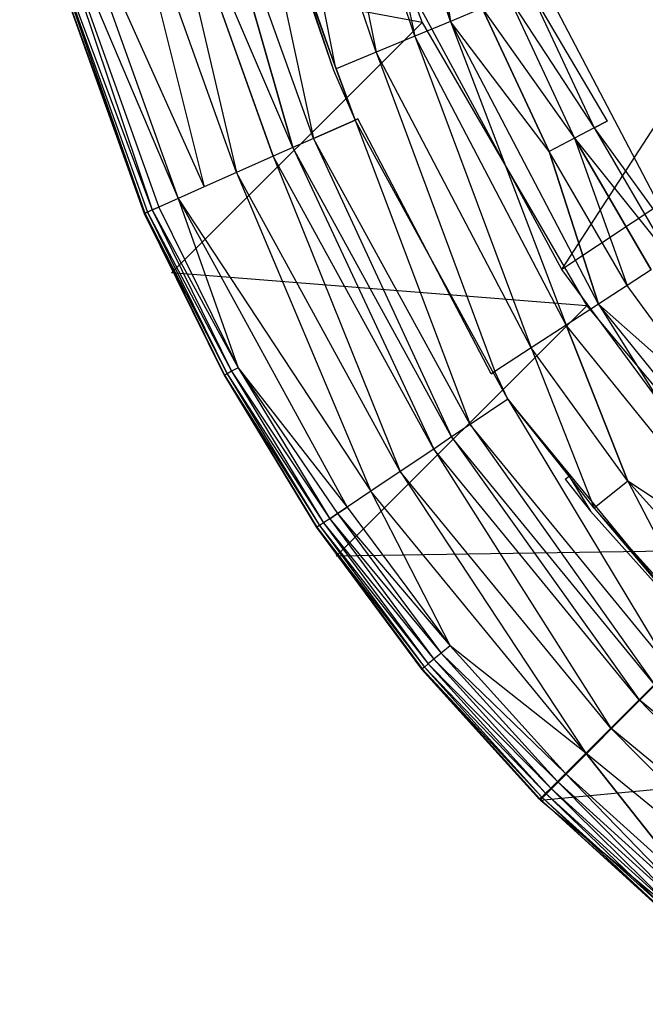
# Model space of a CAD drawing. Extents: x 0 to 0.36, y -0.36 to 0.
# Drawn here: x 0.001 to 0.007, y -0.356 to -0.347 of the extents above; entities that cross this region are included whole.
import ezdxf

# ---------------------------------------------------------------- set-up
doc = ezdxf.new("R2010")
doc.units = 0
doc.header["$MEASUREMENT"] = 0
for name, color, linetype in [('L2_BECKEN_LISQUARE_X_360__Y_360', 7, 'Continuous'), ('L3_BECKEN_LISQUARE_X_360__Y_360', 7, 'Continuous'), ('L4_BECKEN_LISQUARE_X_360__Y_360', 7, 'Continuous'), ('L5_BECKEN_LISQUARE_X_360__Y_360', 7, 'Continuous')]:
    doc.layers.add(name, color=color, linetype=linetype)

msp = doc.modelspace()

# ---------------------------------------------------------------- linework, layer by layer
at = {"layer": 'L2_BECKEN_LISQUARE_X_360__Y_360', "color": 8}
for points, invisible_edges in [([(0.004954, -0.347371, 0.002), (0.001688, -0.346758, 0.127957), (0.003861, -0.344585, 0.002), (0.004954, -0.347371, 0.002)], 10), ([(0.001688, -0.346758, 0.127957), (0.004954, -0.347371, 0.002), (0.002781, -0.349543, 0.127954), (0.001688, -0.346758, 0.127957)], 13), ([(0.006379, -0.349828, 0.002), (0.002781, -0.349543, 0.127954), (0.004954, -0.347371, 0.002), (0.006379, -0.349828, 0.002)], 10), ([(0.002781, -0.349543, 0.127954), (0.006379, -0.349828, 0.002), (0.004207, -0.352, 0.127952), (0.002781, -0.349543, 0.127954)], 13), ([(0.008143, -0.351939, 0.001999), (0.004207, -0.352, 0.127952), (0.006379, -0.349828, 0.002), (0.008143, -0.351939, 0.001999)], 10), ([(0.004207, -0.352, 0.127952), (0.008143, -0.351939, 0.001999), (0.005977, -0.354117, 0.127951), (0.004207, -0.352, 0.127952)], 13), ([(0.010265, -0.353715, 0.002), (0.005977, -0.354117, 0.127951), (0.008143, -0.351939, 0.001999), (0.010265, -0.353715, 0.002)], 13), ([(0.005977, -0.354117, 0.127951), (0.010265, -0.353715, 0.002), (0.008094, -0.355887, 0.127952), (0.005977, -0.354117, 0.127951)], 10)]:
    msp.add_3dface(points, dxfattribs=dict(at, invisible_edges=invisible_edges))
at = {"layer": 'L3_BECKEN_LISQUARE_X_360__Y_360', "color": 8}
for points, invisible_edges in [([(0.009281, -0.344703), (0.006164, -0.349512, 0.001999), (0.004653, -0.346713, 0.001999), (0.009281, -0.344703)], 13), ([(0.006164, -0.349512, 0.001999), (0.009281, -0.344703), (0.01037, -0.346722), (0.006164, -0.349512, 0.001999)], 10), ([(0.01037, -0.346722), (0.007095, -0.350778, 0.001999), (0.006164, -0.349512, 0.001999), (0.01037, -0.346722)], 13)]:
    msp.add_3dface(points, dxfattribs=dict(at, invisible_edges=invisible_edges))
at = {"layer": 'L4_BECKEN_LISQUARE_X_360__Y_360', "color": 8}
for points, invisible_edges in [([(0.004889, -0.34749, 0.129859), (0.004292, -0.344625, 0.129687), (0.003967, -0.34471, 0.129859), (0.004889, -0.34749, 0.129859)], 13), ([(0.004292, -0.344625, 0.129687), (0.004889, -0.34749, 0.129859), (0.005199, -0.347361, 0.129688), (0.004292, -0.344625, 0.129687)], 10), ([(0.005199, -0.347361, 0.129688), (0.004985, -0.345931, 0.129456), (0.004292, -0.344625, 0.129687), (0.005199, -0.347361, 0.129688)], 12), ([(0.004555, -0.347629, 0.129965), (0.003967, -0.34471, 0.129859), (0.003616, -0.344801, 0.129964), (0.004555, -0.347629, 0.129965)], 13), ([(0.003967, -0.34471, 0.129859), (0.004555, -0.347629, 0.129965), (0.004889, -0.34749, 0.129859), (0.003967, -0.34471, 0.129859)], 10), ([(0.004195, -0.34774, 0.13), (0.003616, -0.344801, 0.129964), (0.003252, -0.344895, 0.13), (0.004195, -0.34774, 0.13)], 13), ([(0.003616, -0.344801, 0.129964), (0.004195, -0.34774, 0.13), (0.004555, -0.347629, 0.129965), (0.003616, -0.344801, 0.129964)], 10), ([(0.003406, -0.345462, 0.13), (0.003389, -0.345467, 0.13), (0.004186, -0.347784, 0.13), (0.003406, -0.345462, 0.13)], 13), ([(0.003406, -0.345462, 0.13), (0.004186, -0.347784, 0.13), (0.004195, -0.34774, 0.13), (0.003406, -0.345462, 0.13)], 10), ([(0.00401, -0.348377, 0.12996), (0.003389, -0.345467, 0.13), (0.003008, -0.345575, 0.129961), (0.00401, -0.348377, 0.12996)], 13), ([(0.003389, -0.345467, 0.13), (0.00401, -0.348377, 0.12996), (0.004195, -0.34774, 0.13), (0.003389, -0.345467, 0.13)], 10), ([(0.003833, -0.348455, 0.129911), (0.003008, -0.345575, 0.129961), (0.002643, -0.345678, 0.129844), (0.003833, -0.348455, 0.129911)], 12), ([(0.00401, -0.348377, 0.12996), (0.003008, -0.345575, 0.129961), (0.003833, -0.348455, 0.129911), (0.00401, -0.348377, 0.12996)], 12), ([(0.003343, -0.348673, 0.129653), (0.002643, -0.345678, 0.129844), (0.002307, -0.345774, 0.129654), (0.003343, -0.348673, 0.129653)], 13), ([(0.002643, -0.345678, 0.129844), (0.003343, -0.348673, 0.129653), (0.003662, -0.348531, 0.129843), (0.002643, -0.345678, 0.129844)], 10), ([(0.003833, -0.348455, 0.129911), (0.002643, -0.345678, 0.129844), (0.003662, -0.348531, 0.129843), (0.003833, -0.348455, 0.129911)], 12), ([(0.003064, -0.348797, 0.129398), (0.002307, -0.345774, 0.129654), (0.002014, -0.345857, 0.129399), (0.003064, -0.348797, 0.129398)], 13), ([(0.002307, -0.345774, 0.129654), (0.003064, -0.348797, 0.129398), (0.003343, -0.348673, 0.129653), (0.002307, -0.345774, 0.129654)], 10), ([(0.001775, -0.345925, 0.129089), (0.003064, -0.348797, 0.129398), (0.002014, -0.345857, 0.129399), (0.001775, -0.345925, 0.129089)], 10), ([(0.001599, -0.345974, 0.128736), (0.001495, -0.346004, 0.128354), (0.002612, -0.348997, 0.128545), (0.001599, -0.345974, 0.128736)], 12), ([(0.001599, -0.345974, 0.128736), (0.002837, -0.348898, 0.129087), (0.001775, -0.345925, 0.129089), (0.001599, -0.345974, 0.128736)], 10), ([(0.002837, -0.348898, 0.129087), (0.001599, -0.345974, 0.128736), (0.002671, -0.348972, 0.128734), (0.002837, -0.348898, 0.129087)], 13), ([(0.001599, -0.345974, 0.128736), (0.002612, -0.348997, 0.128545), (0.002671, -0.348972, 0.128734), (0.001599, -0.345974, 0.128736)], 12), ([(0.003064, -0.348797, 0.129398), (0.001775, -0.345925, 0.129089), (0.002837, -0.348898, 0.129087), (0.003064, -0.348797, 0.129398)], 13), ([(0.005473, -0.347246, 0.129458), (0.004985, -0.345931, 0.129456), (0.005199, -0.347361, 0.129688), (0.005473, -0.347246, 0.129458)], 12), ([(0.001495, -0.346004, 0.128354), (0.001465, -0.346012, 0.127957), (0.002549, -0.349026, 0.128154), (0.001495, -0.346004, 0.128354)], 12), ([(0.001465, -0.346012, 0.127957), (0.002544, -0.349028, 0.127954), (0.002549, -0.349026, 0.128154), (0.001465, -0.346012, 0.127957)], 12), ([(0.001495, -0.346004, 0.128354), (0.002549, -0.349026, 0.128154), (0.002572, -0.349016, 0.128351), (0.001495, -0.346004, 0.128354)], 12), ([(0.001495, -0.346004, 0.128354), (0.002572, -0.349016, 0.128351), (0.002612, -0.348997, 0.128545), (0.001495, -0.346004, 0.128354)], 12), ([(0.005703, -0.34715, 0.129175), (0.006444, -0.348285, 0.128853), (0.00588, -0.347076, 0.128851), (0.005703, -0.34715, 0.129175)], 10), ([(0.005997, -0.347027, 0.128496), (0.00588, -0.347076, 0.128851), (0.006557, -0.348226, 0.1285), (0.005997, -0.347027, 0.128496)], 12), ([(0.00588, -0.347076, 0.128851), (0.006444, -0.348285, 0.128853), (0.006557, -0.348226, 0.1285), (0.00588, -0.347076, 0.128851)], 12), ([(0.005473, -0.347246, 0.129458), (0.006274, -0.348374, 0.129177), (0.005703, -0.34715, 0.129175), (0.005473, -0.347246, 0.129458)], 10), ([(0.006444, -0.348285, 0.128853), (0.005703, -0.34715, 0.129175), (0.006274, -0.348374, 0.129177), (0.006444, -0.348285, 0.128853)], 13), ([(0.006053, -0.348489, 0.129459), (0.005473, -0.347246, 0.129458), (0.005199, -0.347361, 0.129688), (0.006053, -0.348489, 0.129459)], 12), ([(0.006274, -0.348374, 0.129177), (0.005473, -0.347246, 0.129458), (0.006053, -0.348489, 0.129459), (0.006274, -0.348374, 0.129177)], 13), ([(0.0062, -0.349996, 0.12986), (0.005199, -0.347361, 0.129688), (0.004889, -0.34749, 0.129859), (0.0062, -0.349996, 0.12986)], 13), ([(0.005199, -0.347361, 0.129688), (0.0062, -0.349996, 0.12986), (0.006481, -0.349813, 0.12969), (0.005199, -0.347361, 0.129688)], 10), ([(0.006481, -0.349813, 0.12969), (0.006053, -0.348489, 0.129459), (0.005199, -0.347361, 0.129688), (0.006481, -0.349813, 0.12969)], 12), ([(0.005898, -0.350193, 0.129965), (0.004889, -0.34749, 0.129859), (0.004555, -0.347629, 0.129965), (0.005898, -0.350193, 0.129965)], 13), ([(0.004889, -0.34749, 0.129859), (0.005898, -0.350193, 0.129965), (0.0062, -0.349996, 0.12986), (0.004889, -0.34749, 0.129859)], 10), ([(0.004555, -0.347629, 0.129965), (0.004195, -0.34774, 0.13), (0.004209, -0.347774, 0.13), (0.004555, -0.347629, 0.129965)], 13), ([(0.005584, -0.350397, 0.13), (0.004555, -0.347629, 0.129965), (0.004209, -0.347774, 0.13), (0.005584, -0.350397, 0.13)], 13), ([(0.004555, -0.347629, 0.129965), (0.005584, -0.350397, 0.13), (0.005898, -0.350193, 0.129965), (0.004555, -0.347629, 0.129965)], 10), ([(0.004195, -0.34774, 0.13), (0.00401, -0.348377, 0.12996), (0.004372, -0.348217, 0.13), (0.004195, -0.34774, 0.13)], 13), ([(0.004195, -0.34774, 0.13), (0.004186, -0.347784, 0.13), (0.004372, -0.348217, 0.13), (0.004195, -0.34774, 0.13)], 13), ([(0.004195, -0.34774, 0.13), (0.004372, -0.348217, 0.13), (0.004209, -0.347774, 0.13), (0.004195, -0.34774, 0.13)], 10), ([(0.004195, -0.34774, 0.13), (0.004372, -0.348217, 0.13), (0.004209, -0.347774, 0.13), (0.004195, -0.34774, 0.13)], 8), ([(0.004209, -0.347774, 0.13), (0.004372, -0.348217, 0.13), (0.004396, -0.348206, 0.13), (0.004209, -0.347774, 0.13)], 13), ([(0.005368, -0.350859, 0.12996), (0.004372, -0.348217, 0.13), (0.00401, -0.348377, 0.12996), (0.005368, -0.350859, 0.12996)], 13), ([(0.004396, -0.348206, 0.13), (0.004372, -0.348217, 0.13), (0.005552, -0.350417, 0.13), (0.004396, -0.348206, 0.13)], 10), ([(0.004372, -0.348217, 0.13), (0.005368, -0.350859, 0.12996), (0.005697, -0.350638, 0.13), (0.004372, -0.348217, 0.13)], 10), ([(0.004396, -0.348206, 0.13), (0.005552, -0.350417, 0.13), (0.005584, -0.350397, 0.13), (0.004396, -0.348206, 0.13)], 13), ([(0.006444, -0.348285, 0.128853), (0.007207, -0.349341, 0.128502), (0.006557, -0.348226, 0.1285), (0.006444, -0.348285, 0.128853)], 10), ([(0.006274, -0.348374, 0.129177), (0.0071, -0.349411, 0.128856), (0.006444, -0.348285, 0.128853), (0.006274, -0.348374, 0.129177)], 10), ([(0.007207, -0.349341, 0.128502), (0.006444, -0.348285, 0.128853), (0.0071, -0.349411, 0.128856), (0.007207, -0.349341, 0.128502)], 13), ([(0.005208, -0.350966, 0.129911), (0.00401, -0.348377, 0.12996), (0.003833, -0.348455, 0.129911), (0.005208, -0.350966, 0.129911)], 13), ([(0.00401, -0.348377, 0.12996), (0.005208, -0.350966, 0.129911), (0.005368, -0.350859, 0.12996), (0.00401, -0.348377, 0.12996)], 10), ([(0.00673, -0.349651, 0.12946), (0.006274, -0.348374, 0.129177), (0.006053, -0.348489, 0.129459), (0.00673, -0.349651, 0.12946)], 13), ([(0.006274, -0.348374, 0.129177), (0.00673, -0.349651, 0.12946), (0.006939, -0.349515, 0.129179), (0.006274, -0.348374, 0.129177)], 10), ([(0.0071, -0.349411, 0.128856), (0.006274, -0.348374, 0.129177), (0.006939, -0.349515, 0.129179), (0.0071, -0.349411, 0.128856)], 13), ([(0.004762, -0.351265, 0.129653), (0.003662, -0.348531, 0.129843), (0.003343, -0.348673, 0.129653), (0.004762, -0.351265, 0.129653)], 13), ([(0.005053, -0.351071, 0.129843), (0.003833, -0.348455, 0.129911), (0.003662, -0.348531, 0.129843), (0.005053, -0.351071, 0.129843)], 13), ([(0.003662, -0.348531, 0.129843), (0.004762, -0.351265, 0.129653), (0.005053, -0.351071, 0.129843), (0.003662, -0.348531, 0.129843)], 10), ([(0.003833, -0.348455, 0.129911), (0.005053, -0.351071, 0.129843), (0.005208, -0.350966, 0.129911), (0.003833, -0.348455, 0.129911)], 10), ([(0.00673, -0.349651, 0.12946), (0.006053, -0.348489, 0.129459), (0.006481, -0.349813, 0.12969), (0.00673, -0.349651, 0.12946)], 12), ([(0.004509, -0.351435, 0.129397), (0.003343, -0.348673, 0.129653), (0.003064, -0.348797, 0.129398), (0.004509, -0.351435, 0.129397)], 13), ([(0.003343, -0.348673, 0.129653), (0.004509, -0.351435, 0.129397), (0.004762, -0.351265, 0.129653), (0.003343, -0.348673, 0.129653)], 10), ([(0.002837, -0.348898, 0.129087), (0.004509, -0.351435, 0.129397), (0.003064, -0.348797, 0.129398), (0.002837, -0.348898, 0.129087)], 10), ([(0.002837, -0.348898, 0.129087), (0.002671, -0.348972, 0.128734), (0.003357, -0.350365, 0.128733), (0.002837, -0.348898, 0.129087)], 12), ([(0.004509, -0.351435, 0.129397), (0.002837, -0.348898, 0.129087), (0.004303, -0.351574, 0.129086), (0.004509, -0.351435, 0.129397)], 13), ([(0.002837, -0.348898, 0.129087), (0.003357, -0.350365, 0.128733), (0.004303, -0.351574, 0.129086), (0.002837, -0.348898, 0.129087)], 12), ([(0.002544, -0.349028, 0.127954), (0.003241, -0.350429, 0.128152), (0.002549, -0.349026, 0.128154), (0.002544, -0.349028, 0.127954)], 10), ([(0.003241, -0.350429, 0.128152), (0.002544, -0.349028, 0.127954), (0.003236, -0.350431, 0.127953), (0.003241, -0.350429, 0.128152)], 13), ([(0.002549, -0.349026, 0.128154), (0.003263, -0.350417, 0.12835), (0.002572, -0.349016, 0.128351), (0.002549, -0.349026, 0.128154)], 10), ([(0.003263, -0.350417, 0.12835), (0.002549, -0.349026, 0.128154), (0.003241, -0.350429, 0.128152), (0.003263, -0.350417, 0.12835)], 13), ([(0.002572, -0.349016, 0.128351), (0.003302, -0.350395, 0.128544), (0.002612, -0.348997, 0.128545), (0.002572, -0.349016, 0.128351)], 10), ([(0.003302, -0.350395, 0.128544), (0.002572, -0.349016, 0.128351), (0.003263, -0.350417, 0.12835), (0.003302, -0.350395, 0.128544)], 13), ([(0.002612, -0.348997, 0.128545), (0.003357, -0.350365, 0.128733), (0.002671, -0.348972, 0.128734), (0.002612, -0.348997, 0.128545)], 10), ([(0.003357, -0.350365, 0.128733), (0.002612, -0.348997, 0.128545), (0.003302, -0.350395, 0.128544), (0.003357, -0.350365, 0.128733)], 13), ([(0.007508, -0.350725, 0.129461), (0.006939, -0.349515, 0.129179), (0.00673, -0.349651, 0.12946), (0.007508, -0.350725, 0.129461)], 13), ([(0.007508, -0.350725, 0.129461), (0.00673, -0.349651, 0.12946), (0.006481, -0.349813, 0.12969), (0.007508, -0.350725, 0.129461)], 12), ([(0.00794, -0.35215, 0.12986), (0.006481, -0.349813, 0.12969), (0.0062, -0.349996, 0.12986), (0.00794, -0.35215, 0.12986)], 13), ([(0.006481, -0.349813, 0.12969), (0.00794, -0.35215, 0.12986), (0.008176, -0.351914, 0.12969), (0.006481, -0.349813, 0.12969)], 10), ([(0.008176, -0.351914, 0.12969), (0.007508, -0.350725, 0.129461), (0.006481, -0.349813, 0.12969), (0.008176, -0.351914, 0.12969)], 12), ([(0.006735, -0.351348, 0.129965), (0.0062, -0.349996, 0.12986), (0.005898, -0.350193, 0.129965), (0.006735, -0.351348, 0.129965)], 12), ([(0.00794, -0.35215, 0.12986), (0.0062, -0.349996, 0.12986), (0.006735, -0.351348, 0.129965), (0.00794, -0.35215, 0.12986)], 12), ([(0.006445, -0.351583, 0.13), (0.005898, -0.350193, 0.129965), (0.005584, -0.350397, 0.13), (0.006445, -0.351583, 0.13)], 13), ([(0.005898, -0.350193, 0.129965), (0.006445, -0.351583, 0.13), (0.006735, -0.351348, 0.129965), (0.005898, -0.350193, 0.129965)], 10), ([(0.003263, -0.350417, 0.12835), (0.004099, -0.35171, 0.128543), (0.003302, -0.350395, 0.128544), (0.003263, -0.350417, 0.12835)], 10), ([(0.003302, -0.350395, 0.128544), (0.004152, -0.351675, 0.128732), (0.003357, -0.350365, 0.128733), (0.003302, -0.350395, 0.128544)], 10), ([(0.004152, -0.351675, 0.128732), (0.003302, -0.350395, 0.128544), (0.004099, -0.35171, 0.128543), (0.004152, -0.351675, 0.128732)], 13), ([(0.003357, -0.350365, 0.128733), (0.00422, -0.351629, 0.128914), (0.004303, -0.351574, 0.129086), (0.003357, -0.350365, 0.128733)], 12), ([(0.003357, -0.350365, 0.128733), (0.004152, -0.351675, 0.128732), (0.00422, -0.351629, 0.128914), (0.003357, -0.350365, 0.128733)], 12), ([(0.005584, -0.350397, 0.13), (0.005552, -0.350417, 0.13), (0.005697, -0.350638, 0.13), (0.005584, -0.350397, 0.13)], 10), ([(0.005584, -0.350397, 0.13), (0.005697, -0.350638, 0.13), (0.006226, -0.351305, 0.13), (0.005584, -0.350397, 0.13)], 13), ([(0.003236, -0.350431, 0.127953), (0.004041, -0.351749, 0.128151), (0.003241, -0.350429, 0.128152), (0.003236, -0.350431, 0.127953)], 10), ([(0.004041, -0.351749, 0.128151), (0.003236, -0.350431, 0.127953), (0.004037, -0.351752, 0.127952), (0.004041, -0.351749, 0.128151)], 13), ([(0.003241, -0.350429, 0.128152), (0.004062, -0.351735, 0.128349), (0.003263, -0.350417, 0.12835), (0.003241, -0.350429, 0.128152)], 10), ([(0.004062, -0.351735, 0.128349), (0.003241, -0.350429, 0.128152), (0.004041, -0.351749, 0.128151), (0.004062, -0.351735, 0.128349)], 13), ([(0.004099, -0.35171, 0.128543), (0.003263, -0.350417, 0.12835), (0.004062, -0.351735, 0.128349), (0.004099, -0.35171, 0.128543)], 13), ([(0.007104, -0.352977, 0.12996), (0.005697, -0.350638, 0.13), (0.005368, -0.350859, 0.12996), (0.007104, -0.352977, 0.12996)], 13), ([(0.006226, -0.351305, 0.13), (0.005697, -0.350638, 0.13), (0.006192, -0.351331, 0.13), (0.006226, -0.351305, 0.13)], 10), ([(0.005697, -0.350638, 0.13), (0.007104, -0.352977, 0.12996), (0.007384, -0.352697, 0.13), (0.005697, -0.350638, 0.13)], 10), ([(0.006967, -0.353113, 0.129911), (0.005368, -0.350859, 0.12996), (0.005208, -0.350966, 0.129911), (0.006967, -0.353113, 0.129911)], 13), ([(0.005368, -0.350859, 0.12996), (0.006967, -0.353113, 0.129911), (0.007104, -0.352977, 0.12996), (0.005368, -0.350859, 0.12996)], 10), ([(0.006835, -0.353246, 0.129843), (0.005208, -0.350966, 0.129911), (0.005053, -0.351071, 0.129843), (0.006835, -0.353246, 0.129843)], 13), ([(0.005208, -0.350966, 0.129911), (0.006835, -0.353246, 0.129843), (0.006967, -0.353113, 0.129911), (0.005208, -0.350966, 0.129911)], 10), ([(0.006587, -0.353493, 0.129653), (0.005053, -0.351071, 0.129843), (0.004762, -0.351265, 0.129653), (0.006587, -0.353493, 0.129653)], 13), ([(0.005053, -0.351071, 0.129843), (0.006587, -0.353493, 0.129653), (0.006835, -0.353246, 0.129843), (0.005053, -0.351071, 0.129843)], 10), ([(0.006372, -0.353708, 0.129397), (0.004762, -0.351265, 0.129653), (0.004509, -0.351435, 0.129397), (0.006372, -0.353708, 0.129397)], 13), ([(0.004762, -0.351265, 0.129653), (0.006372, -0.353708, 0.129397), (0.006587, -0.353493, 0.129653), (0.004762, -0.351265, 0.129653)], 10), ([(0.006226, -0.351305, 0.13), (0.006192, -0.351331, 0.13), (0.006411, -0.35161, 0.13), (0.006226, -0.351305, 0.13)], 13), ([(0.006226, -0.351305, 0.13), (0.006411, -0.35161, 0.13), (0.006445, -0.351583, 0.13), (0.006226, -0.351305, 0.13)], 10), ([(0.00742, -0.352669, 0.13), (0.006735, -0.351348, 0.129965), (0.006445, -0.351583, 0.13), (0.00742, -0.352669, 0.13)], 13), ([(0.00794, -0.35215, 0.12986), (0.006735, -0.351348, 0.129965), (0.007685, -0.352405, 0.129965), (0.00794, -0.35215, 0.12986)], 12), ([(0.006735, -0.351348, 0.129965), (0.00742, -0.352669, 0.13), (0.007685, -0.352405, 0.129965), (0.006735, -0.351348, 0.129965)], 10), ([(0.004509, -0.351435, 0.129397), (0.004303, -0.351574, 0.129086), (0.005196, -0.352778, 0.129086), (0.004509, -0.351435, 0.129397)], 12), ([(0.006372, -0.353708, 0.129397), (0.004509, -0.351435, 0.129397), (0.005196, -0.352778, 0.129086), (0.006372, -0.353708, 0.129397)], 12), ([(0.00422, -0.351629, 0.128914), (0.005196, -0.352778, 0.129086), (0.004303, -0.351574, 0.129086), (0.00422, -0.351629, 0.128914)], 10), ([(0.006445, -0.351583, 0.13), (0.006411, -0.35161, 0.13), (0.007384, -0.352697, 0.13), (0.006445, -0.351583, 0.13)], 13), ([(0.006445, -0.351583, 0.13), (0.007384, -0.352697, 0.13), (0.00742, -0.352669, 0.13), (0.006445, -0.351583, 0.13)], 10), ([(0.004099, -0.35171, 0.128543), (0.005055, -0.352893, 0.128732), (0.004152, -0.351675, 0.128732), (0.004099, -0.35171, 0.128543)], 10), ([(0.004152, -0.351675, 0.128732), (0.005119, -0.352841, 0.128913), (0.00422, -0.351629, 0.128914), (0.004152, -0.351675, 0.128732)], 10), ([(0.005119, -0.352841, 0.128913), (0.004152, -0.351675, 0.128732), (0.005055, -0.352893, 0.128732), (0.005119, -0.352841, 0.128913)], 13), ([(0.005196, -0.352778, 0.129086), (0.00422, -0.351629, 0.128914), (0.005119, -0.352841, 0.128913), (0.005196, -0.352778, 0.129086)], 13), ([(0.004037, -0.351752, 0.127952), (0.004952, -0.352978, 0.128151), (0.004041, -0.351749, 0.128151), (0.004037, -0.351752, 0.127952)], 10), ([(0.004952, -0.352978, 0.128151), (0.004037, -0.351752, 0.127952), (0.004948, -0.352981, 0.127951), (0.004952, -0.352978, 0.128151)], 13), ([(0.004041, -0.351749, 0.128151), (0.004972, -0.352962, 0.128348), (0.004062, -0.351735, 0.128349), (0.004041, -0.351749, 0.128151)], 10), ([(0.004972, -0.352962, 0.128348), (0.004041, -0.351749, 0.128151), (0.004952, -0.352978, 0.128151), (0.004972, -0.352962, 0.128348)], 13), ([(0.004062, -0.351735, 0.128349), (0.005006, -0.352934, 0.128543), (0.004099, -0.35171, 0.128543), (0.004062, -0.351735, 0.128349)], 10), ([(0.005006, -0.352934, 0.128543), (0.004062, -0.351735, 0.128349), (0.004972, -0.352962, 0.128348), (0.005006, -0.352934, 0.128543)], 13), ([(0.005055, -0.352893, 0.128732), (0.004099, -0.35171, 0.128543), (0.005006, -0.352934, 0.128543), (0.005055, -0.352893, 0.128732)], 13), ([(0.005119, -0.352841, 0.128913), (0.006196, -0.353884, 0.129086), (0.005196, -0.352778, 0.129086), (0.005119, -0.352841, 0.128913)], 10), ([(0.006372, -0.353708, 0.129397), (0.005196, -0.352778, 0.129086), (0.006196, -0.353884, 0.129086), (0.006372, -0.353708, 0.129397)], 12), ([(0.005006, -0.352934, 0.128543), (0.006067, -0.354012, 0.128731), (0.005055, -0.352893, 0.128732), (0.005006, -0.352934, 0.128543)], 10), ([(0.005055, -0.352893, 0.128732), (0.006125, -0.353954, 0.128913), (0.005119, -0.352841, 0.128913), (0.005055, -0.352893, 0.128732)], 10), ([(0.006125, -0.353954, 0.128913), (0.005055, -0.352893, 0.128732), (0.006067, -0.354012, 0.128731), (0.006125, -0.353954, 0.128913)], 13), ([(0.006196, -0.353884, 0.129086), (0.005119, -0.352841, 0.128913), (0.006125, -0.353954, 0.128913), (0.006196, -0.353884, 0.129086)], 13), ([(0.004948, -0.352981, 0.127951), (0.005973, -0.354106, 0.12815), (0.004952, -0.352978, 0.128151), (0.004948, -0.352981, 0.127951)], 10), ([(0.004952, -0.352978, 0.128151), (0.005991, -0.354089, 0.128348), (0.004972, -0.352962, 0.128348), (0.004952, -0.352978, 0.128151)], 10), ([(0.005991, -0.354089, 0.128348), (0.004952, -0.352978, 0.128151), (0.005973, -0.354106, 0.12815), (0.005991, -0.354089, 0.128348)], 13), ([(0.004972, -0.352962, 0.128348), (0.006022, -0.354057, 0.128543), (0.005006, -0.352934, 0.128543), (0.004972, -0.352962, 0.128348)], 10), ([(0.006022, -0.354057, 0.128543), (0.004972, -0.352962, 0.128348), (0.005991, -0.354089, 0.128348), (0.006022, -0.354057, 0.128543)], 13), ([(0.006067, -0.354012, 0.128731), (0.005006, -0.352934, 0.128543), (0.006022, -0.354057, 0.128543), (0.006067, -0.354012, 0.128731)], 13), ([(0.005973, -0.354106, 0.12815), (0.004948, -0.352981, 0.127951), (0.00597, -0.35411, 0.127951), (0.005973, -0.354106, 0.12815)], 13), ([(0.009007, -0.355031, 0.129843), (0.006967, -0.353113, 0.129911), (0.006835, -0.353246, 0.129843), (0.009007, -0.355031, 0.129843)], 13), ([(0.008812, -0.355321, 0.129653), (0.006835, -0.353246, 0.129843), (0.006587, -0.353493, 0.129653), (0.008812, -0.355321, 0.129653)], 13), ([(0.006835, -0.353246, 0.129843), (0.008812, -0.355321, 0.129653), (0.009007, -0.355031, 0.129843), (0.006835, -0.353246, 0.129843)], 10), ([(0.008642, -0.355574, 0.129397), (0.006587, -0.353493, 0.129653), (0.006372, -0.353708, 0.129397), (0.008642, -0.355574, 0.129397)], 13), ([(0.006587, -0.353493, 0.129653), (0.008642, -0.355574, 0.129397), (0.008812, -0.355321, 0.129653), (0.006587, -0.353493, 0.129653)], 10), ([(0.0073, -0.354885, 0.129086), (0.006372, -0.353708, 0.129397), (0.006196, -0.353884, 0.129086), (0.0073, -0.354885, 0.129086)], 12), ([(0.008642, -0.355574, 0.129397), (0.006372, -0.353708, 0.129397), (0.0073, -0.354885, 0.129086), (0.008642, -0.355574, 0.129397)], 12), ([(0.007237, -0.354962, 0.128913), (0.006196, -0.353884, 0.129086), (0.006125, -0.353954, 0.128913), (0.007237, -0.354962, 0.128913)], 13), ([(0.006196, -0.353884, 0.129086), (0.007237, -0.354962, 0.128913), (0.0073, -0.354885, 0.129086), (0.006196, -0.353884, 0.129086)], 10), ([(0.007185, -0.355026, 0.128732), (0.006125, -0.353954, 0.128913), (0.006067, -0.354012, 0.128731), (0.007185, -0.355026, 0.128732)], 13), ([(0.006125, -0.353954, 0.128913), (0.007185, -0.355026, 0.128732), (0.007237, -0.354962, 0.128913), (0.006125, -0.353954, 0.128913)], 10), ([(0.0071, -0.355128, 0.128151), (0.005991, -0.354089, 0.128348), (0.005973, -0.354106, 0.12815), (0.0071, -0.355128, 0.128151)], 13), ([(0.007116, -0.355109, 0.128348), (0.006022, -0.354057, 0.128543), (0.005991, -0.354089, 0.128348), (0.007116, -0.355109, 0.128348)], 13), ([(0.005991, -0.354089, 0.128348), (0.0071, -0.355128, 0.128151), (0.007116, -0.355109, 0.128348), (0.005991, -0.354089, 0.128348)], 10), ([(0.007144, -0.355075, 0.128543), (0.006067, -0.354012, 0.128731), (0.006022, -0.354057, 0.128543), (0.007144, -0.355075, 0.128543)], 13), ([(0.006022, -0.354057, 0.128543), (0.007116, -0.355109, 0.128348), (0.007144, -0.355075, 0.128543), (0.006022, -0.354057, 0.128543)], 10), ([(0.006067, -0.354012, 0.128731), (0.007144, -0.355075, 0.128543), (0.007185, -0.355026, 0.128732), (0.006067, -0.354012, 0.128731)], 10), ([(0.007097, -0.355132, 0.127951), (0.005973, -0.354106, 0.12815), (0.00597, -0.35411, 0.127951), (0.007097, -0.355132, 0.127951)], 13), ([(0.005973, -0.354106, 0.12815), (0.007097, -0.355132, 0.127951), (0.0071, -0.355128, 0.128151), (0.005973, -0.354106, 0.12815)], 10)]:
    msp.add_3dface(points, dxfattribs=dict(at, invisible_edges=invisible_edges))
at = {"layer": 'L5_BECKEN_LISQUARE_X_360__Y_360', "color": 8, "invisible_edges": 12}
msp.add_3dface([(0.005997, -0.347027, 0.128496), (0.007207, -0.349341, 0.128502), (0.00978, -0.347332, 0.087979), (0.005997, -0.347027, 0.128496)], dxfattribs=at)

doc.saveas('drawing.dxf')
